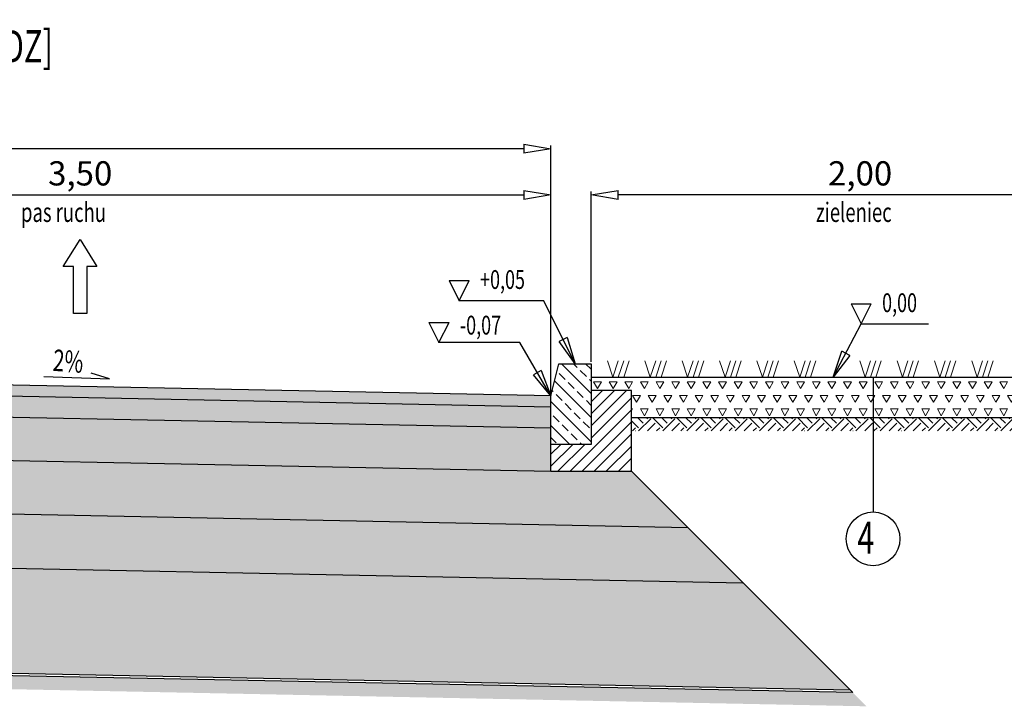
# Model space of a CAD drawing. Units: metres. Extents: x 85677 to 101721, y -36961 to -34029.
# Drawn here: x 87396 to 87762, y -36292 to -36037 of the extents above; entities that cross this region are included whole.
import ezdxf

# ---------------------------------------------------------------- set-up
doc = ezdxf.new("R2010")
doc.units = ezdxf.units.M
for name, color, linetype, lineweight in [('element', 20, 'Continuous', 30), ('kreskowanie', 8, 'Continuous', 15), ('opis', 10, 'Continuous', 25), ('wymiary', 141, 'Continuous', 25)]:
    doc.layers.add(name, color=color, linetype=linetype, lineweight=lineweight)
doc.layers.add('wym przekr', color=10, linetype='Continuous')
doc.styles.add('Romans', font='Romans.shx')
doc.styles.get("Standard").update_dxf_attribs({"font": 'romans.shx', "width": 0.7})
doc.dimstyles.new('ISO-25', dxfattribs={"dimtxt": 2.5, "dimasz": 2.5, "dimexe": 1.25, "dimexo": 0.625, "dimtad": 1, "dimzin": 1, "dimtxsty": 'Standard', "dimblk": 'CLOSEDBLANK', "dimcen": 2.5, "dimclrd": 256, "dimclre": 256, "dimclrt": 256, "dimazin": 0, "dimtfac": 1, "dimtmove": 0, "dimatfit": 3, "dimldrblk": 'CLOSEDBLANK', "dimfxl": 1, "dimlwd": -1, "dimlwe": -1, "dimarcsym": 0})

# ---------------------------------------------------------------- blocks, each defined once
blk = doc.blocks.new('_ClosedBlank')
at = {"layer": 'wymiary', "color": 0, "lineweight": -2}
for p, q in [((-1, 0.167), (0, 0)), ((-1, 0.167), (-1, -0.167)), ((0, 0), (-1, -0.167))]:
    blk.add_line(p, q, dxfattribs=at)
blk = doc.blocks.new('*D96')
at = {"layer": 'Defpoints', "color": 0, "transparency": 16777216}
for p in [(87593.27, -36101.99), (87243.27, -36169.73), (87593.27, -36176.73)]:
    blk.add_point(p, dxfattribs=at)
at = {"layer": 'wym przekr', "transparency": 16777216}
for p, q in [((87243.27, -36169.1), (87243.27, -36100.74)), ((87253.27, -36101.99), (87583.27, -36101.99)), ((87593.27, -36176.1), (87593.27, -36100.74))]:
    blk.add_line(p, q, dxfattribs=at)
at = {"layer": 'wym przekr', "transparency": 16777216, "xscale": 10, "yscale": 10, "zscale": 10, "rotation": 180}
blk.add_blockref('_ClosedBlank', (87243.27, -36101.99), dxfattribs=at)
at = {"layer": 'wym przekr', "transparency": 16777216, "xscale": 10, "yscale": 10, "zscale": 10}
blk.add_blockref('_ClosedBlank', (87593.27, -36101.99), dxfattribs=at)
at = {"layer": 'wym przekr', "transparency": 16777216, "insert": (87418.27, -36095.14), "char_height": 9, "attachment_point": 5}
blk.add_mtext('3,50', dxfattribs=at)
blk = doc.blocks.new('*D97')
at = {"layer": 'Defpoints', "color": 0, "transparency": 16777216}
for p in [(86893.27, -36084.84), (86893.27, -36138.42), (87593.27, -36176.73)]:
    blk.add_point(p, dxfattribs=at)
at = {"layer": 'wym przekr', "transparency": 16777216}
for p, q in [((86893.27, -36137.8), (86893.27, -36083.59)), ((87593.27, -36176.1), (87593.27, -36083.59)), ((87583.27, -36084.84), (86903.27, -36084.84))]:
    blk.add_line(p, q, dxfattribs=at)
at = {"layer": 'wym przekr', "transparency": 16777216, "xscale": 10, "yscale": 10, "zscale": 10, "rotation": 180}
blk.add_blockref('_ClosedBlank', (86893.27, -36084.84), dxfattribs=at)
at = {"layer": 'wym przekr', "transparency": 16777216, "xscale": 10, "yscale": 10, "zscale": 10}
blk.add_blockref('_ClosedBlank', (87593.27, -36084.84), dxfattribs=at)
at = {"layer": 'wym przekr', "transparency": 16777216, "insert": (87243.27, -36077.99), "char_height": 9, "attachment_point": 5}
blk.add_mtext('7,00', dxfattribs=at)
blk = doc.blocks.new('*D92')
at = {"layer": 'Defpoints', "color": 0, "transparency": 16777216}
for p in [(87608.27, -36101.99), (87608.27, -36164.73), (87808.27, -36164.73)]:
    blk.add_point(p, dxfattribs=at)
at = {"layer": 'wym przekr', "transparency": 16777216}
for p, q in [((87608.27, -36164.1), (87608.27, -36100.74)), ((87798.27, -36101.99), (87618.27, -36101.99)), ((87808.27, -36164.1), (87808.27, -36100.74))]:
    blk.add_line(p, q, dxfattribs=at)
at = {"layer": 'wym przekr', "transparency": 16777216, "xscale": 10, "yscale": 10, "zscale": 10, "rotation": 180}
blk.add_blockref('_ClosedBlank', (87608.27, -36101.99), dxfattribs=at)
at = {"layer": 'wym przekr', "transparency": 16777216, "xscale": 10, "yscale": 10, "zscale": 10}
blk.add_blockref('_ClosedBlank', (87808.27, -36101.99), dxfattribs=at)
at = {"layer": 'wym przekr', "transparency": 16777216, "insert": (87708.27, -36095.14), "char_height": 9, "attachment_point": 5}
blk.add_mtext('2,00', dxfattribs=at)

msp = doc.modelspace()

# ---------------------------------------------------------------- hatches: boundary and pattern name
at = {"layer": 'kreskowanie'}
h = msp.add_hatch(dxfattribs=at)
h.set_pattern_fill('ANSI33', color=256, angle=90, style=0)
h.set_pattern_definition([(135, (-2051.2885, -16122.19), (-4.49012806, -4.49012806), []), (135, (-2051.2885, -16117.7), (-4.49012806, -4.49012806), [3.175, -1.5875])])
h.paths.add_polyline_path([(87608.274, -36164.728), (87596.274, -36164.728), (87593.274, -36176.728), (87593.274, -36194.728), (87608.274, -36194.728)])
for points in [[(87243.274, -36169.728), (86893.274, -36176.728), (86893.274, -36180.729), (87243.274, -36173.729), (87593.274, -36180.729), (87593.274, -36176.728)], [(87243.274, -36173.729), (86893.274, -36180.729), (86893.274, -36188.73), (87243.274, -36181.73), (87593.274, -36188.73), (87593.274, -36180.729)], [(86893.274, -36188.73), (87243.274, -36181.73), (87593.274, -36188.73), (87593.274, -36204.728), (87243.274, -36197.733), (86893.274, -36204.728)]]:
    msp.add_hatch(color=256, dxfattribs=at).paths.add_polyline_path(points)
h = msp.add_hatch(dxfattribs=at)
h.set_pattern_fill('TRIANG', color=256, scale=0.61, style=0)
h.set_pattern_definition([(60, (-2631.2885, -16122.19), (-2.905125, 5.0318241), [2.905125, -2.905125]), (120, (-2631.2885, -16122.19), (-5.81025, 3e-09), [2.905125, -2.905125]), (0, (-2632.741, -16119.674), (2.905125, 5.0318241), [2.905125, -2.905125])])
h.paths.add_polyline_path([(87623.274, -36174.728), (87608.274, -36174.728), (87608.274, -36169.728), (87808.274, -36169.728), (87808.274, -36174.728), (87798.274, -36174.728), (87798.274, -36184.728), (87623.274, -36184.728)])
h = msp.add_hatch(dxfattribs=at)
h.set_pattern_fill('ANSI31', color=256, style=0)
h.set_pattern_definition([(45, (-2051.2885, -16122.19), (-2.24506403, 2.24506403), [])])
h.paths.add_polyline_path([(87623.274, -36174.728), (87608.274, -36174.728), (87608.274, -36194.728), (87593.274, -36194.728), (87593.274, -36204.728), (87623.274, -36204.728)])
h = msp.add_hatch(dxfattribs=at)
h.set_pattern_fill('EARTH', color=256, angle=45, style=0)
h.set_pattern_definition([(45, (-2631.2885, -16122.19), (9e-16, 8.9802561), [6.35, -6.35]), (45, (-2632.9723, -16120.5063), (9e-16, 8.9802561), [6.35, -6.35]), (45, (-2634.656, -16118.8225), (9e-16, 8.9802561), [6.35, -6.35]), (135, (-2634.656, -16117.7), (-8.9802561, 9e-16), [6.35, -6.35]), (135, (-2632.9723, -16116.016), (-8.9802561, 9e-16), [6.35, -6.35]), (135, (-2631.2885, -16114.3324), (-8.9802561, 9e-16), [6.35, -6.35])])
h.paths.add_polyline_path([(87623.274, -36184.728), (87798.274, -36184.728), (87798.274, -36189.728), (87623.274, -36189.728)])
h = msp.add_hatch(dxfattribs=at)
h.set_pattern_fill('GRAVEL', color=256, scale=0.5, style=0)
h.set_pattern_definition([(228.0127875, (-282.1735, -12240.906), (-101.600000008, -114.299999993), [1.7086072, -169.1524182]), (184.969741, (-283.3165, -12242.176), (152.3999999397, 12.7000007235), [2.9320236, -290.2702445]), (132.5104471, (-286.2375, -12242.43), (127.0000000536, -139.699999951), [2.0674076, -204.673614]), (267.273689, (-291.1905, -12245.605), (12.7000000266, 253.9999999987), [2.6700226, -264.3321871]), (292.8336542, (-291.3175, -12248.272), (-63.5000000053, 152.3999999978), [2.6181685, -259.1990387]), (357.273689, (-290.3015, -12250.685), (-253.9999999987, 12.7000000266), [2.6700226, -264.3321871]), (37.69424047, (-287.6345, -12250.812), (-165.0999999927, -127.0000000095), [3.5309683, -349.5655766]), (72.2553284, (-284.8405, -12248.653), (88.900000024, 279.3999999924), [3.3335976, -330.026283]), (121.4295656, (-283.8245, -12245.478), (-101.6000000144, 165.099999991), [2.679065, -265.2277285]), (175.2363583, (-285.2215, -12243.192), (139.699999998, -12.700000022), [3.0585664, -149.8696847]), (222.3974378, (-288.2695, -12242.938), (-152.3999999951, -139.7000000053), [3.9553896, -391.5838626]), (138.8140748, (-278.6175, -12245.732), (-88.899999995, 76.200000006), [1.3500227, -133.6528291]), (171.4692344, (-279.6335, -12244.843), (165.1000000044, -25.399999971), [2.5684099, -254.273195]), (225, (-282.1735, -12244.462), (-2e-15, -12.7), [1.7960467, -16.1644655]), (203.1985905, (-283.0625, -12242.938), (63.500000002, 25.399999996), [0.9672066, -95.7531118]), (291.8014095, (-283.9515, -12243.319), (-12.7, 38.1), [1.3678281, -67.023765]), (30.9637565, (-283.4435, -12244.589), (38.1, 25.4), [2.2215983, -71.8314908]), (161.565051, (-281.5385, -12243.446), (25.4, -12.7), [1.6064357, -38.5544906]), (16.3895403, (-291.3175, -12243.319), (127, 38.1), [2.25044, -222.7941334]), (70.3461759, (-289.1585, -12242.684), (-50.800000005, -139.699999998), [1.8879947, -186.9110784]), (293.1985905, (-281.5385, -12240.906), (-25.399999996, 63.500000002), [1.9344005, -94.785918]), (343.6104597, (-280.7765, -12242.684), (-127.0000000027, 38.099999991), [2.25044, -222.7941334]), (339.4439548, (-291.3175, -12251.193), (-63.5, 25.4), [2.170176, -106.3386716]), (294.7751406, (-289.2855, -12251.955), (-63.500000076, 139.699999966), [1.8183606, -180.0179669]), (66.8014095, (-281.4115, -12253.606), (25.399999996, 63.500000002), [1.9344005, -94.785918]), (17.3540246, (-280.6495, -12251.828), (-165.099999997, -50.8000000107), [2.1289137, -210.7618799]), (69.4439548, (-287.6345, -12253.606), (-25.4, -63.5), [1.085088, -107.4237596]), (101.3099325, (-282.1735, -12253.606), (-12.7, 50.8), [0.647573, -64.1099748]), (165.9637565, (-282.3005, -12252.971), (38.1, -12.7), [2.6181685, -49.745273]), (186.009006, (-284.8405, -12252.336), (126.9999999993, 12.7000000066), [2.426335, -240.2068243]), (303.6900675, (-283.4435, -12245.732), (-12.7, 25.4), [1.8316194, -43.9588818]), (353.1572266, (-282.4275, -12247.256), (215.9000000013, -25.3999999887), [3.1977838, -316.5800453]), (60.9453959, (-279.2525, -12247.637), (-50.800000001, -88.9), [1.3075412, -129.4469616]), (90, (-278.618, -12246.494), (-12.7, 12.7), [0.762, -11.938]), (120.2564372, (-285.0945, -12251.955), (50.799999994, -88.900000004), [1.7643348, -174.6697039]), (48.0127875, (-285.9835, -12250.431), (101.600000008, 114.299999993), [3.4172144, -167.443811]), (0, (-283.698, -12247.891), (12.7, 12.7), [3.302, -9.398]), (325.3048465, (-280.3955, -12247.891), (127.000000048, -88.899999931), [2.0080478, -198.7965836]), (254.054604, (-278.7445, -12249.034), (-12.7, -50.8), [1.8491454, -90.6082502]), (207.64597536, (-279.2525, -12250.812), (-241.300000009, -126.999999983), [3.0107255, -298.0623221]), (175.42607874, (-281.9195, -12252.209), (-165.1, 12.7), [3.1851473, -315.3292323])])
h.paths.add_polyline_path([(87623.274, -36204.728), (87593.274, -36204.728), (87243.274, -36197.733), (86893.274, -36204.733), (86893.274, -36204.728), (86863.274, -36204.728), (86842.244, -36225.758), (87243.274, -36217.737), (87644.305, -36225.758)])
h = msp.add_hatch(dxfattribs=at)
h.set_pattern_fill('AR-CONC', color=256, scale=0.05, style=0)
h.set_pattern_definition([(50, (87243.2745, -36231.5394), (9.10923, -0.79695), [0.9525, -10.4775]), (355, (87243.2745, -36231.539), (-1.76217, 9.55284), [0.762, -8.38203]), (100.4514, (87244.034, -36231.606), (7.34706, 8.75589), [0.8095, -8.90451]), (46.1842, (87243.274, -36228.999), (13.55395, -2.10212), [1.42875, -15.71625]), (96.6356, (87244.404, -36229.175), (11.8702, 12.3713), [1.21425, -13.3568]), (351.184, (87243.274, -36229), (11.8702, 12.3713), [1.143, -12.573]), (21, (87244.5445, -36229.6344), (7.58072, -5.11326), [0.9525, -10.4775]), (326, (87244.5445, -36229.634), (3.0901, 9.2094), [0.762, -8.382]), (71.4514, (87245.176, -36230.0605), (10.67082, 4.09614), [0.8095, -8.9045]), (37.5, (87243.2745, -36231.5394), (0.15443, 4.227752), [0, -8.2804, 0, -8.509, 0, -8.41375]), (7.5, (87243.2745, -36231.5394), (3.340983, 5.00903), [0, -4.8514, 0, -8.0899, 0, -3.20675]), (327.5, (87240.4424, -36231.5394), (6.77953, -0.286437), [0, -3.175, 0, -9.906, 0, -13.1445]), (317.5, (87239.1724, -36231.5394), (7.40646, 1.271325), [0, -4.1275, 0, -6.5786, 0, -9.3345])])
h.paths.add_polyline_path([(87644.305, -36225.758), (87243.274, -36217.737), (86842.244, -36225.758), (86821.832, -36246.17), (87243.274, -36237.741), (87664.717, -36246.17)])
h = msp.add_hatch(dxfattribs=at)
h.set_pattern_fill('AR-SAND', color=256, scale=0.15, style=0)
h.set_pattern_definition([(37.5, (-291.3175, -12253.606), (-0.2400047, 7.34119856), [0, -5.7912, 0, -6.477, 0, -6.19125]), (7.5, (-291.3175, -12253.606), (6.7428492, 10.7523765), [0, -3.1242, 0, -5.2197, 0, -2.00025]), (327.5, (-296.004, -12253.606), (11.86488555, 0.02155777), [0, -1.905, 0, -6.858, 0, -8.9535]), (317.5, (-296.004, -12253.606), (11.4533468, 3.3439398), [0, -0.9525, 0, -4.4958, 0, -5.1435])])
h.paths.add_polyline_path([(87664.717, -36246.17), (87243.274, -36237.741), (86821.832, -36246.17), (86782.028, -36285.974), (87243.274, -36276.749), (87704.521, -36285.974)])
h = msp.add_hatch(dxfattribs=at)
h.set_pattern_fill('EARTH', color=256, angle=45, style=0)
h.set_pattern_definition([(45, (-291.3175, -12253.606), (9e-16, 8.9802561), [6.35, -6.35]), (45, (-293.001, -12251.922), (9e-16, 8.9802561), [6.35, -6.35]), (45, (-294.685, -12250.2384), (9e-16, 8.9802561), [6.35, -6.35]), (135, (-294.685, -12249.116), (-8.9802561, 9e-16), [6.35, -6.35]), (135, (-293.001, -12247.432), (-8.9802561, 9e-16), [6.35, -6.35]), (135, (-291.3175, -12245.748), (-8.9802561, 9e-16), [6.35, -6.35])])
h.paths.add_polyline_path([(87243.274, -36277.749), (86781.008, -36286.995), (86775.904, -36292.098), (87243.274, -36282.75), (87710.644, -36292.098), (87705.541, -36286.995)])

# ---------------------------------------------------------------- linework, layer by layer
at = {"layer": 'element'}
for p, q in [((87593.274, -36176.728), (87596.274, -36164.728)), ((87596.274, -36164.728), (87608.274, -36164.728)), ((87608.274, -36164.728), (87608.274, -36194.728)), ((87608.274, -36169.728), (87808.274, -36169.728)), ((87623.274, -36174.728), (87608.274, -36174.728)), ((87623.274, -36204.728), (87623.274, -36174.728)), ((87593.274, -36204.728), (87593.274, -36176.728)), ((87623.274, -36184.728), (87798.274, -36184.728)), ((87608.274, -36194.728), (87593.274, -36194.728)), ((87593.274, -36204.728), (87623.274, -36204.728)), ((87705.541, -36286.995), (87623.274, -36204.728))]:
    msp.add_line(p, q, dxfattribs=at)
for points in [[(87593.274, -36176.728), (87243.274, -36169.728), (86893.274, -36176.728)], [(86893.274, -36180.729), (87243.274, -36173.729), (87593.274, -36180.729)], [(87593.274, -36188.73), (87243.274, -36181.73), (86893.274, -36188.73)], [(86893.274, -36194.731), (86893.274, -36204.733), (87243.274, -36197.733), (87593.274, -36204.728)], [(87644.305, -36225.758), (87243.274, -36217.737), (86842.244, -36225.758)], [(86821.832, -36246.17), (87243.274, -36237.741), (87664.717, -36246.17)], [(87705.541, -36286.995), (87243.274, -36277.749), (86781.008, -36286.995)], [(86782.028, -36285.974), (87243.274, -36276.749), (87704.521, -36285.974)]]:
    msp.add_lwpolyline(points, dxfattribs=at)
at = {"layer": 'kreskowanie', "color": 106}
for p, q in [((87614.365, -36163.728), (87616.365, -36169.728)), ((87616.365, -36169.728), (87618.365, -36163.728)), ((87618.365, -36169.728), (87620.365, -36163.728)), ((87620.365, -36169.728), (87622.365, -36163.728)), ((87628.253, -36163.728), (87630.253, -36169.728)), ((87630.253, -36169.728), (87632.253, -36163.728)), ((87632.253, -36169.728), (87634.253, -36163.728)), ((87634.253, -36169.728), (87636.253, -36163.728)), ((87642.141, -36163.728), (87644.141, -36169.728)), ((87644.141, -36169.728), (87646.141, -36163.728)), ((87646.141, -36169.728), (87648.141, -36163.728)), ((87648.141, -36169.728), (87650.141, -36163.728)), ((87656.029, -36163.728), (87658.029, -36169.728)), ((87658.029, -36169.728), (87660.029, -36163.728)), ((87660.029, -36169.728), (87662.029, -36163.728)), ((87662.029, -36169.728), (87664.029, -36163.728)), ((87669.916, -36163.728), (87671.916, -36169.728)), ((87671.916, -36169.728), (87673.916, -36163.728)), ((87673.916, -36169.728), (87675.916, -36163.728)), ((87675.916, -36169.728), (87677.916, -36163.728)), ((87683.804, -36163.728), (87685.804, -36169.728)), ((87685.804, -36169.728), (87687.804, -36163.728)), ((87687.804, -36169.728), (87689.804, -36163.728)), ((87689.804, -36169.728), (87691.804, -36163.728)), ((87708.131, -36163.728), (87710.131, -36169.728)), ((87710.131, -36169.728), (87712.131, -36163.728)), ((87712.131, -36169.728), (87714.131, -36163.728)), ((87714.131, -36169.728), (87716.131, -36163.728)), ((87722.019, -36163.728), (87724.019, -36169.728)), ((87724.019, -36169.728), (87726.019, -36163.728)), ((87726.019, -36169.728), (87728.019, -36163.728)), ((87728.019, -36169.728), (87730.019, -36163.728)), ((87735.907, -36163.728), (87737.907, -36169.728)), ((87737.907, -36169.728), (87739.907, -36163.728)), ((87739.907, -36169.728), (87741.907, -36163.728)), ((87741.907, -36169.728), (87743.907, -36163.728)), ((87749.794, -36163.728), (87751.794, -36169.728)), ((87751.794, -36169.728), (87753.794, -36163.728)), ((87753.794, -36169.728), (87755.794, -36163.728)), ((87755.794, -36169.728), (87757.794, -36163.728))]:
    msp.add_line(p, q, dxfattribs=at)
at = {"layer": 'opis'}
for p, q in [((87429.116, -36170.419), (87422.356, -36168.282)), ((87404.691, -36169.527), (87429.116, -36170.419))]:
    msp.add_line(p, q, dxfattribs=at)
msp.add_lwpolyline([(87415.72, -36128.567), (87411.97, -36128.567), (87418.22, -36118.567), (87424.47, -36128.567), (87420.72, -36128.567), (87420.72, -36146.067), (87415.72, -36146.067), (87415.72, -36146.067, 0.4142136), (87415.72, -36146.067), (87415.72, -36146.067)], format="xyb", close=True, dxfattribs=at)
at = {"layer": 'wym przekr'}
for p, q in [((87555.405, -36133.809), (87562.905, -36133.809)), ((87555.405, -36133.809), (87559.155, -36141.309)), ((87559.155, -36141.309), (87562.905, -36133.809)), ((87704.896, -36142.427), (87708.646, -36149.927)), ((87704.896, -36142.427), (87712.396, -36142.427)), ((87708.646, -36149.927), (87712.396, -36142.427)), ((87547.913, -36149.382), (87551.663, -36156.882)), ((87547.913, -36149.382), (87555.413, -36149.382)), ((87551.663, -36156.882), (87555.413, -36149.382)), ((87713.096, -36169.728), (87713.096, -36219.84))]:
    msp.add_line(p, q, dxfattribs=at)
msp.add_circle((87713.096, -36229.84), 10, dxfattribs=at)

# ---------------------------------------------------------------- texts
at = {"layer": 'opis', "width": 0.7}
msp.add_text('2%', height=8, rotation=355.95616, dxfattribs=at).set_placement((87407.908, -36167.371))
at = {"layer": 'opis', "insert": (87709.475, -36223.398), "char_height": 12, "width": 5.62589, "attachment_point": 1, "style": 'Romans'}
msp.add_mtext('\\pi-0.18706;{\\W0.7;4}', dxfattribs=at)
at = {"layer": 'wym przekr', "style": 'Romans', "width": 0.7}
for s, height, p in [('PRZEKRÓJ KONSTRUKCYJNO-NORMALNY W KM 0+580 [ODCINEK A-B; 1KDZ]', 12, (87004.568, -36052.732)), ('pas ruchu', 7.2, (87396.27, -36112.033)), ('zieleniec', 7.2, (87691.858, -36112.033))]:
    msp.add_text(s, height=height, dxfattribs=at).set_placement(p)
at = {"layer": 'wym przekr', "char_height": 7, "width": 40.89105, "attachment_point": 1, "style": 'Romans'}
for s, insert in [('{\\W0.7;+0,05}', (87566.953, -36129.947)), ('{\\W0.7;0,00}', (87716.444, -36138.565)), ('{\\W0.7;-0,07}', (87559.462, -36146.896))]:
    msp.add_mtext(s, dxfattribs=dict(at, insert=insert))

# ---------------------------------------------------------------- dimensions: what is measured, and where the dimension line sits
at = {"layer": 'wym przekr'}
dim = msp.add_linear_dim(base=(86893.274, -36084.843), p1=(87593.274, -36176.728), p2=(86893.274, -36138.424), angle=180, text='7,00', dimstyle='ISO-25', override={"dimtxt": 9, "dimasz": 10, "dimgap": 1.5}, dxfattribs=at)
dim.commit()
dim.dimension.update_dxf_attribs({"geometry": '*D97', "text_midpoint": (87243.274, -36084.843), "dimtype": 160})
dim = msp.add_linear_dim(base=(87593.274, -36101.995), p1=(87243.274, -36169.728), p2=(87593.274, -36176.728), text='3,50', dimstyle='ISO-25', override={"dimtxt": 9, "dimasz": 10, "dimgap": 1.5}, dxfattribs=at)
dim.commit()
dim.dimension.update_dxf_attribs({"geometry": '*D96', "text_midpoint": (87418.274, -36095.138)})
dim = msp.add_linear_dim(base=(87608.274, -36101.995), p1=(87808.274, -36164.728), p2=(87608.274, -36164.728), text='2,00', dimstyle='ISO-25', override={"dimtxt": 9, "dimasz": 10, "dimgap": 1.5}, dxfattribs=at)
dim.commit()
dim.dimension.update_dxf_attribs({"geometry": '*D92', "text_midpoint": (87708.274, -36101.995), "dimtype": 160})

# ---------------------------------------------------------------- leaders
for points in [[(87602.274, -36164.728), (87590.707, -36141.309), (87559.155, -36141.309)], [(87698.27, -36169.728), (87708.646, -36149.927), (87733.735, -36149.927)], [(87593.274, -36176.728), (87581.707, -36156.882), (87551.663, -36156.882)]]:
    msp.add_leader(points, dimstyle='ISO-25', override={"dimtxt": 5, "dimasz": 10}, dxfattribs=at)

doc.saveas('drawing.dxf')
